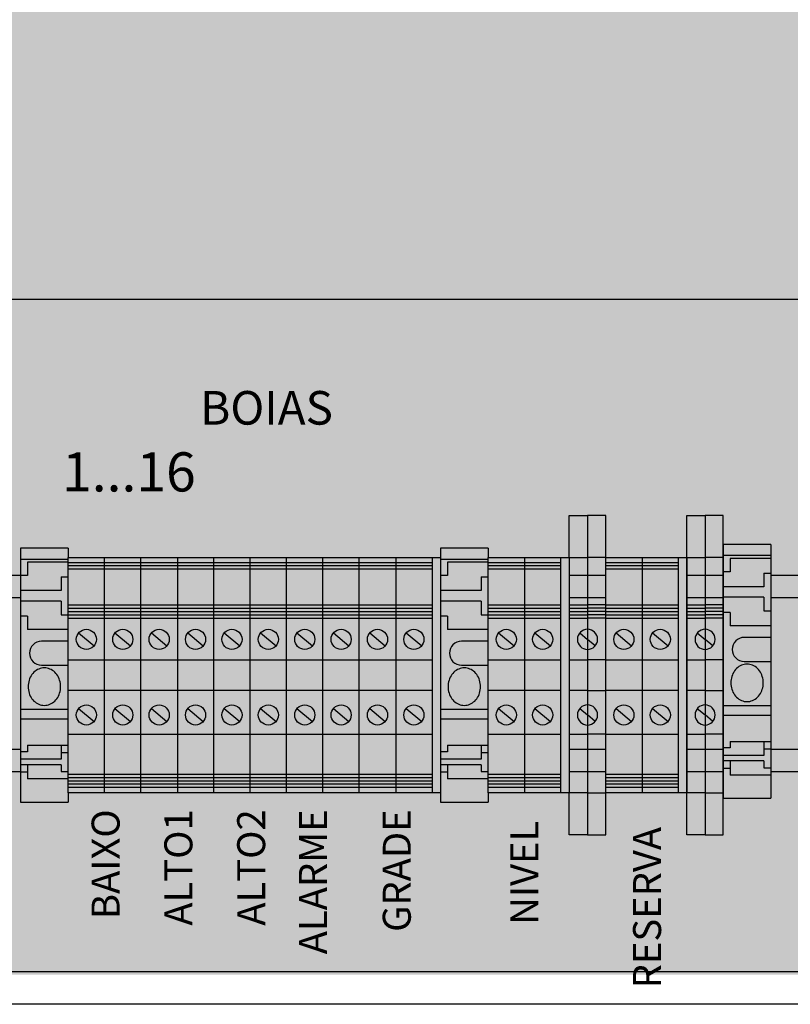
# Model space of a CAD drawing. Units: millimetres. Extents: x 0 to 115, y 0 to 58.
# Drawn here: x 24 to 25, y 21 to 22 of the extents above; entities that cross this region are included whole.
import ezdxf
from ezdxf.enums import TextEntityAlignment as Align

# ---------------------------------------------------------------- set-up
doc = ezdxf.new("R2010")
doc.units = ezdxf.units.MM
doc.set_wipeout_variables(frame=1)
doc.styles.get("Standard").update_dxf_attribs({"font": 'arial.ttf'})

msp = doc.modelspace()

# ---------------------------------------------------------------- hatches: boundary and pattern name
at = {"transparency": 33554687}
h = msp.add_hatch(color=30, dxfattribs=at)
h.dxf.hatch_style = 1
edge = h.paths.add_edge_path(flags=16)
edge.add_arc((25.56327, 27.47716), 0.00884, 0, 360)
edge = h.paths.add_edge_path(flags=16)
edge.add_arc((25.56327, 21.33141), 0.00884, 0, 360)
edge = h.paths.add_edge_path(flags=16)
edge.add_arc((22.19694, 21.33141), 0.00884, 0, 360)
edge = h.paths.add_edge_path(flags=16)
edge.add_arc((22.19694, 27.47716), 0.00884, 0, 360)
edge = h.paths.add_edge_path(flags=16)
edge.add_line((25.63402, 24.38693), (25.66434, 24.38693))
edge.add_arc((25.66434, 24.40714), 0.02021, 270, 450)
edge.add_line((25.66434, 24.42735), (25.63402, 24.42735))
edge.add_arc((25.63402, 24.40714), 0.02021, 90, 270)
edge = h.paths.add_edge_path()
edge.add_spline(control_points=[(25.73929, 27.46237), (25.74068, 27.46147), (25.74346, 27.45969), (25.74697, 27.45701), (25.74942, 27.45433), (25.74974, 27.45254), (25.7499, 27.45165)], knot_values=[0, 0, 0, 0, 0.25, 0.5, 0.75, 1, 1, 1, 1], degree=3, periodic=0)
edge.add_line((25.7499, 27.45165), (25.7499, 21.35691))
edge.add_spline(control_points=[(25.7499, 21.35691), (25.74974, 21.35602), (25.74942, 21.35424), (25.74697, 21.35156), (25.74346, 21.34888), (25.74068, 21.34709), (25.73929, 21.3462)], knot_values=[0, 0, 0, 0, 0.25, 0.5, 0.75, 1, 1, 1, 1], degree=3, periodic=0)
edge.add_line((25.73929, 21.3462), (25.67481, 21.28172))
edge.add_spline(control_points=[(25.67481, 21.28172), (25.67392, 21.28033), (25.67214, 21.27755), (25.66946, 21.27404), (25.66678, 21.27159), (25.66499, 21.27127), (25.6641, 21.27111)], knot_values=[0, 0, 0, 0, 0.25, 0.5, 0.75, 1, 1, 1, 1], degree=3, periodic=0)
edge.add_line((25.6641, 21.27111), (22.09611, 21.27111))
edge.add_spline(control_points=[(22.09611, 21.27111), (22.09522, 21.27127), (22.09343, 21.27159), (22.09076, 21.27404), (22.08808, 21.27755), (22.08629, 21.28033), (22.0854, 21.28172)], knot_values=[0, 0, 0, 0, 0.25, 0.5, 0.75, 1, 1, 1, 1], degree=3, periodic=0)
edge.add_line((22.0854, 21.28172), (22.02092, 21.3462))
edge.add_spline(control_points=[(22.02092, 21.3462), (22.01953, 21.34709), (22.01675, 21.34888), (22.01324, 21.35156), (22.01079, 21.35424), (22.01047, 21.35602), (22.01031, 21.35691)], knot_values=[0, 0, 0, 0, 0.25, 0.5, 0.75, 1, 1, 1, 1], degree=3, periodic=0)
edge.add_line((22.01031, 21.35691), (22.01031, 27.45165))
edge.add_spline(control_points=[(22.01031, 27.45165), (22.01047, 27.45254), (22.01079, 27.45433), (22.01324, 27.45701), (22.01675, 27.45969), (22.01953, 27.46147), (22.02092, 27.46237)], knot_values=[0, 0, 0, 0, 0.25, 0.5, 0.75, 1, 1, 1, 1], degree=3, periodic=0)
edge.add_line((22.02092, 27.46237), (22.0854, 27.52684))
edge.add_spline(control_points=[(22.0854, 27.52684), (22.08629, 27.52824), (22.08808, 27.53102), (22.09076, 27.53452), (22.09343, 27.53698), (22.09522, 27.5373), (22.09611, 27.53746)], knot_values=[0, 0, 0, 0, 0.25, 0.5, 0.75, 1, 1, 1, 1], degree=3, periodic=0)
edge.add_line((22.09611, 27.53746), (25.6641, 27.53746))
edge.add_spline(control_points=[(25.6641, 27.53746), (25.66499, 27.5373), (25.66678, 27.53698), (25.66946, 27.53452), (25.67214, 27.53102), (25.67392, 27.52824), (25.67481, 27.52684)], knot_values=[0, 0, 0, 0, 0.25, 0.5, 0.75, 1, 1, 1, 1], degree=3, periodic=0)
edge.add_line((25.67481, 27.52684), (25.73929, 27.46237))
edge = h.paths.add_edge_path(flags=16)
edge.add_line((25.66434, 27.41652), (25.63402, 27.41652))
edge.add_arc((25.63402, 27.43673), 0.02021, 90, 270, ccw=False)
edge.add_line((25.63402, 27.45694), (25.66434, 27.45694))
edge.add_arc((25.66434, 27.43673), 0.02021, -90, 90, ccw=False)
edge = h.paths.add_edge_path(flags=16)
edge.add_line((25.63402, 21.39205), (25.66434, 21.39205))
edge.add_arc((25.66434, 21.37184), 0.02021, -90, 90, ccw=False)
edge.add_line((25.66434, 21.35162), (25.63402, 21.35162))
edge.add_arc((25.63402, 21.37184), 0.02021, 90, 270, ccw=False)
edge = h.paths.add_edge_path(flags=16)
edge.add_line((22.09587, 21.39205), (22.1262, 21.39205))
edge.add_arc((22.1262, 21.37184), 0.02021, -90, 90, ccw=False)
edge.add_line((22.1262, 21.35162), (22.09587, 21.35162))
edge.add_arc((22.09587, 21.37184), 0.02021, 90, 270, ccw=False)
edge = h.paths.add_edge_path(flags=16)
edge.add_line((22.09587, 27.45694), (22.1262, 27.45694))
edge.add_arc((22.1262, 27.43673), 0.02021, -90, 90, ccw=False)
edge.add_line((22.1262, 27.41652), (22.09587, 27.41652))
edge.add_arc((22.09587, 27.43673), 0.02021, 90, 270, ccw=False)
at = {"transparency": 33554636}
h = msp.add_hatch(color=254, dxfattribs=at)
h.dxf.hatch_style = 1
h.paths.add_polyline_path([(25.75389, 22.13316), (25.75389, 21.88048), (22.02, 21.88048), (22.02, 22.13316)])
h = msp.add_hatch(color=82)
h.dxf.hatch_style = 1
h.paths.add_polyline_path([(24.31983, 21.68556), (24.33625, 21.68556), (24.33625, 21.39751), (24.31983, 21.39751)])
h = msp.add_hatch(color=254)
h.dxf.hatch_style = 1
h.paths.add_polyline_path([(22.30841, 21.45458), (24.63794, 21.45458), (24.63794, 21.63146), (22.30841, 21.63146)])

# ---------------------------------------------------------------- linework, layer by layer
for p, q in [((25.75389, 21.88048), (22.02, 21.88048)), ((24.33625, 21.68556), (24.33625, 21.58289)), ((24.33625, 21.68556), (24.33625, 21.58289)), ((24.44238, 21.68556), (24.44238, 21.58289)), ((24.44238, 21.68556), (24.44238, 21.58289)), ((24.31983, 21.60499), (24.33625, 21.60499)), ((24.31983, 21.602), (24.33625, 21.602)), ((24.31983, 21.59901), (24.33625, 21.59901)), ((24.31983, 21.59602), (24.33625, 21.59602)), ((24.31983, 21.59303), (24.33625, 21.59303)), ((24.32924, 21.57957), (24.33625, 21.57381)), ((24.43536, 21.57957), (24.44238, 21.57381)), ((24.34327, 21.56805), (24.33625, 21.57381)), ((24.44939, 21.56805), (24.44238, 21.57381)), ((24.33625, 21.56473), (24.33625, 21.51464)), ((24.33625, 21.56473), (24.33625, 21.51464)), ((24.44238, 21.56473), (24.44238, 21.51464)), ((24.44238, 21.56473), (24.44238, 21.51464)), ((24.32924, 21.51133), (24.33625, 21.50556)), ((24.43536, 21.51133), (24.44238, 21.50556)), ((24.34327, 21.4998), (24.33625, 21.50556)), ((24.44939, 21.4998), (24.44238, 21.50556)), ((24.33625, 21.49648), (24.33625, 21.39751)), ((24.33625, 21.49648), (24.33625, 21.39751)), ((24.44238, 21.49648), (24.44238, 21.39751)), ((24.44238, 21.49648), (24.44238, 21.39751)), ((24.31983, 21.48828), (24.33625, 21.48828))]:
    msp.add_line(p, q)
at = {"linetype": 'Continuous', "lineweight": 25}
msp.add_line((22.10581, 21.27406), (25.67379, 21.27406), dxfattribs=at)
for points in [[(24.33625, 21.39751), (24.31983, 21.39751), (24.31983, 21.68556), (24.33625, 21.68556)], [(24.33625, 21.43541), (24.31983, 21.43541), (24.31983, 21.64765), (24.33625, 21.64765)], [(24.33625, 21.52769), (24.31983, 21.52769), (24.31983, 21.55537), (24.33625, 21.55537)]]:
    msp.add_lwpolyline(points)
for points in [[(24.31983, 21.68556), (24.33625, 21.68556), (24.33625, 21.39751), (24.31983, 21.39751)], [(22.30841, 21.45458), (24.63794, 21.45458), (24.63794, 21.63146), (22.30841, 21.63146)], [(22.30841, 21.4748), (24.63794, 21.4748), (24.63794, 21.61124), (22.30841, 21.61124)]]:
    msp.add_lwpolyline(points, close=True)
for centre, start, end in [((24.33625, 21.57381), 90, 270), ((24.33625, 21.57381), 270, 90), ((24.44238, 21.57381), 90, 270), ((24.44238, 21.57381), 270, 90), ((24.33625, 21.50556), 90, 270), ((24.33625, 21.50556), 270, 90), ((24.44238, 21.50556), 90, 270), ((24.44238, 21.50556), 270, 90)]:
    msp.add_arc(centre, 0.00908, start, end)

# ---------------------------------------------------------------- texts
msp.add_text('BOIAS', height=0.030321).set_placement((24.0466, 21.77887), align=Align.MIDDLE)
msp.add_text('1...16', height=0.035375).set_placement((23.92236, 21.72496), align=Align.MIDDLE_CENTER)
for s, p in [('ALTO2', (24.04535, 21.42039)), ('BAIXO', (23.91396, 21.42039)), ('ALTO1', (23.97965, 21.42039)), ('ALARME', (24.10106, 21.42039)), ('GRADE', (24.17674, 21.42039))]:
    msp.add_text(s, height=0.025268, rotation=90).set_placement(p, align=Align.RIGHT)
for s, p in [('NIVEL', (24.2794, 21.31623)), ('RESERVA', (24.39002, 21.2588))]:
    msp.add_text(s, height=0.025268, rotation=90).set_placement(p, align=Align.MIDDLE_LEFT)

# ---------------------------------------------------------------- next in the draw order: wipeouts: each hides what was drawn before it
for points in [[(24.4588, 21.65947), (24.50175, 21.65947), (24.50175, 21.43039), (24.4588, 21.43039)], [(23.82458, 21.65607), (23.86754, 21.65607), (23.86754, 21.42699), (23.82458, 21.42699)], [(24.2036, 21.65607), (24.24655, 21.65607), (24.24655, 21.42699), (24.2036, 21.42699)], [(23.96608, 21.64765), (23.99893, 21.64765), (23.99893, 21.43541), (23.96608, 21.43541)], [(24.2794, 21.64765), (24.31225, 21.64765), (24.31225, 21.43541), (24.2794, 21.43541)], [(24.38552, 21.64765), (24.41837, 21.64765), (24.41837, 21.43541), (24.38552, 21.43541)]]:
    msp.add_wipeout(points)

# ---------------------------------------------------------------- next in the draw order: hatches: boundary and pattern name
h = msp.add_hatch(color=2)
h.dxf.hatch_style = 1
h.paths.add_polyline_path([(24.44238, 21.39751), (24.4588, 21.39751), (24.4588, 21.68556), (24.44238, 21.68556)])
h = msp.add_hatch(color=31)
h.dxf.hatch_style = 1
h.paths.add_polyline_path([(24.50175, 21.65947), (24.4588, 21.65947), (24.4588, 21.43039), (24.50175, 21.43039)])
h = msp.add_hatch(color=31)
h.dxf.hatch_style = 1
h.paths.add_polyline_path([(23.86754, 21.65607), (23.82458, 21.65607), (23.82458, 21.42699), (23.86754, 21.42699)])
h = msp.add_hatch(color=31)
h.dxf.hatch_style = 1
h.paths.add_polyline_path([(24.24655, 21.65607), (24.2036, 21.65607), (24.2036, 21.42699), (24.24655, 21.42699)])
h = msp.add_hatch(color=31)
h.dxf.hatch_style = 1
h.paths.add_polyline_path([(23.96608, 21.43541), (23.96608, 21.64765), (23.99893, 21.64765), (23.99893, 21.43541)])
h = msp.add_hatch(color=31)
h.dxf.hatch_style = 1
h.paths.add_polyline_path([(24.2794, 21.43541), (24.2794, 21.64765), (24.31225, 21.64765), (24.31225, 21.43541)])
h = msp.add_hatch(color=31)
h.dxf.hatch_style = 1
h.paths.add_polyline_path([(24.38552, 21.43541), (24.38552, 21.64765), (24.41837, 21.64765), (24.41837, 21.43541)])

# ---------------------------------------------------------------- next in the draw order: linework, layer by layer
for p, q in [((24.4588, 21.65947), (24.4588, 21.43039)), ((24.50175, 21.65947), (24.4588, 21.65947)), ((24.50175, 21.65947), (24.50175, 21.43039)), ((23.82458, 21.65607), (23.82458, 21.42699)), ((23.86754, 21.65607), (23.82458, 21.65607)), ((23.86754, 21.65607), (23.86754, 21.42699)), ((24.2036, 21.65607), (24.2036, 21.42699)), ((24.24655, 21.65607), (24.2036, 21.65607)), ((24.24655, 21.65607), (24.24655, 21.42699)), ((23.86754, 21.64596), (23.82458, 21.64596)), ((23.8309, 21.64348), (23.8309, 21.63146)), ((23.86754, 21.64348), (23.8309, 21.64348)), ((23.96608, 21.64332), (23.99893, 21.64332)), ((24.24655, 21.64596), (24.2036, 21.64596)), ((24.20991, 21.64348), (24.20991, 21.63146)), ((24.24655, 21.64348), (24.20991, 21.64348)), ((24.2794, 21.64332), (24.31225, 21.64332)), ((24.38552, 21.64332), (24.41837, 21.64332)), ((24.50175, 21.64936), (24.4588, 21.64936)), ((24.46512, 21.64687), (24.46512, 21.63486)), ((24.50175, 21.64687), (24.46512, 21.64687)), ((23.96608, 21.64033), (23.99893, 21.64033)), ((23.96608, 21.63734), (23.99893, 21.63734)), ((24.2794, 21.64033), (24.31225, 21.64033)), ((24.2794, 21.63734), (24.31225, 21.63734)), ((24.38552, 21.64033), (24.41837, 21.64033)), ((24.38552, 21.63734), (24.41837, 21.63734)), ((24.46512, 21.63486), (24.4588, 21.63486)), ((24.49544, 21.63354), (24.50175, 21.63354)), ((24.49544, 21.63354), (24.49544, 21.62123)), ((23.8309, 21.63146), (23.82458, 21.63146)), ((23.86122, 21.63014), (23.86754, 21.63014)), ((23.86122, 21.63014), (23.86122, 21.61783)), ((24.20991, 21.63146), (24.2036, 21.63146)), ((24.24023, 21.63014), (24.24655, 21.63014)), ((24.24023, 21.63014), (24.24023, 21.61783)), ((23.86122, 21.61783), (23.82458, 21.61783)), ((24.24023, 21.61783), (24.2036, 21.61783)), ((24.49544, 21.62123), (24.4588, 21.62123)), ((23.86122, 21.6084), (23.82458, 21.6084)), ((23.86122, 21.6084), (23.86122, 21.59608)), ((24.24023, 21.6084), (24.2036, 21.6084)), ((24.24023, 21.6084), (24.24023, 21.59608)), ((24.49544, 21.6118), (24.4588, 21.6118)), ((24.49544, 21.6118), (24.49544, 21.59948)), ((23.96608, 21.60499), (23.99893, 21.60499)), ((23.96608, 21.602), (23.99893, 21.602)), ((23.96608, 21.59901), (23.99893, 21.59901)), ((24.2794, 21.60499), (24.31225, 21.60499)), ((24.2794, 21.602), (24.31225, 21.602)), ((24.2794, 21.59901), (24.31225, 21.59901)), ((24.38552, 21.60499), (24.41837, 21.60499)), ((24.38552, 21.602), (24.41837, 21.602)), ((24.38552, 21.59901), (24.41837, 21.59901)), ((24.4588, 21.60499), (24.44238, 21.60499)), ((24.4588, 21.602), (24.44238, 21.602)), ((24.4588, 21.59901), (24.44238, 21.59901)), ((24.46512, 21.59817), (24.4588, 21.59817)), ((24.46512, 21.59817), (24.46512, 21.58615)), ((24.49544, 21.59948), (24.50175, 21.59948)), ((23.8309, 21.59477), (23.82458, 21.59477)), ((23.8309, 21.59477), (23.8309, 21.58276)), ((23.86122, 21.59608), (23.86754, 21.59608)), ((23.96608, 21.59602), (23.99893, 21.59602)), ((23.96608, 21.59303), (23.99893, 21.59303)), ((24.20991, 21.59477), (24.2036, 21.59477)), ((24.20991, 21.59477), (24.20991, 21.58276)), ((24.24023, 21.59608), (24.24655, 21.59608)), ((24.2794, 21.59602), (24.31225, 21.59602)), ((24.2794, 21.59303), (24.31225, 21.59303)), ((24.38552, 21.59602), (24.41837, 21.59602)), ((24.38552, 21.59303), (24.41837, 21.59303)), ((24.4588, 21.59602), (24.44238, 21.59602)), ((24.4588, 21.59303), (24.44238, 21.59303)), ((23.86754, 21.58276), (23.8309, 21.58276)), ((23.97549, 21.57957), (23.98952, 21.56805)), ((24.24655, 21.58276), (24.20991, 21.58276)), ((24.28881, 21.57957), (24.30284, 21.56805)), ((24.39493, 21.57957), (24.40896, 21.56805)), ((24.50175, 21.58615), (24.46512, 21.58615)), ((23.86754, 21.57218), (23.84353, 21.57218)), ((24.24655, 21.57218), (24.22255, 21.57218)), ((24.50175, 21.57558), (24.47775, 21.57558)), ((24.47775, 21.55385), (24.50175, 21.55385)), ((23.84353, 21.55045), (23.86754, 21.55045)), ((24.22255, 21.55045), (24.24655, 21.55045)), ((23.86754, 21.51039), (23.82458, 21.51039)), ((23.97549, 21.51133), (23.98952, 21.4998)), ((24.24655, 21.51039), (24.2036, 21.51039)), ((24.28881, 21.51133), (24.30284, 21.4998)), ((24.39493, 21.51133), (24.40896, 21.4998)), ((24.50175, 21.51378), (24.4588, 21.51378)), ((23.86754, 21.50163), (23.82458, 21.50163)), ((24.24655, 21.50163), (24.2036, 21.50163)), ((24.50175, 21.50503), (24.4588, 21.50503)), ((23.96608, 21.48828), (23.99893, 21.48828)), ((24.2794, 21.48828), (24.31225, 21.48828)), ((24.38552, 21.48828), (24.41837, 21.48828)), ((24.4588, 21.48828), (24.44238, 21.48828)), ((24.46512, 21.48171), (24.46512, 21.47579)), ((24.46512, 21.48164), (24.50175, 21.48164)), ((24.49544, 21.48164), (24.49544, 21.46904)), ((23.8309, 21.47239), (23.82458, 21.47239)), ((23.8309, 21.47831), (23.8309, 21.47239)), ((23.8309, 21.47824), (23.86754, 21.47824)), ((23.86122, 21.47824), (23.86122, 21.46564)), ((24.20991, 21.47239), (24.2036, 21.47239)), ((24.20991, 21.47831), (24.20991, 21.47239)), ((24.20991, 21.47824), (24.24655, 21.47824)), ((24.24023, 21.47824), (24.24023, 21.46564)), ((24.46512, 21.47579), (24.4588, 21.47579)), ((24.49544, 21.47513), (24.50175, 21.47513)), ((23.86122, 21.46564), (23.82458, 21.46564)), ((23.86122, 21.47173), (23.86754, 21.47173)), ((24.24023, 21.46564), (24.2036, 21.46564)), ((24.24023, 21.47173), (24.24655, 21.47173)), ((24.49544, 21.46904), (24.4588, 21.46904)), ((24.49544, 21.46402), (24.4588, 21.46402)), ((24.46512, 21.46395), (24.46512, 21.45135)), ((24.49544, 21.46402), (24.49544, 21.45792)), ((23.86122, 21.46062), (23.82458, 21.46062)), ((23.8309, 21.46055), (23.8309, 21.44795)), ((23.86122, 21.46062), (23.86122, 21.45453)), ((23.86122, 21.45453), (23.86754, 21.45453)), ((24.24023, 21.46062), (24.2036, 21.46062)), ((24.20991, 21.46055), (24.20991, 21.44795)), ((24.24023, 21.46062), (24.24023, 21.45453)), ((24.24023, 21.45453), (24.24655, 21.45453)), ((24.46512, 21.45727), (24.4588, 21.45727)), ((24.49544, 21.45792), (24.50175, 21.45792)), ((23.8309, 21.45387), (23.82458, 21.45387)), ((23.86754, 21.44795), (23.8309, 21.44795)), ((23.96608, 21.45223), (23.99893, 21.45223)), ((23.96608, 21.44924), (23.99893, 21.44924)), ((23.96608, 21.44625), (23.99893, 21.44625)), ((24.20991, 21.45387), (24.2036, 21.45387)), ((24.24655, 21.44795), (24.20991, 21.44795)), ((24.2794, 21.45223), (24.31225, 21.45223)), ((24.2794, 21.44924), (24.31225, 21.44924)), ((24.2794, 21.44625), (24.31225, 21.44625)), ((24.38552, 21.45223), (24.41837, 21.45223)), ((24.38552, 21.44924), (24.41837, 21.44924)), ((24.38552, 21.44625), (24.41837, 21.44625)), ((24.50175, 21.45135), (24.46512, 21.45135)), ((23.96608, 21.44326), (23.99893, 21.44326)), ((23.96608, 21.44027), (23.99893, 21.44027)), ((24.2794, 21.44326), (24.31225, 21.44326)), ((24.2794, 21.44027), (24.31225, 21.44027)), ((24.38552, 21.44326), (24.41837, 21.44326)), ((24.38552, 21.44027), (24.41837, 21.44027)), ((24.4588, 21.43039), (24.50175, 21.43039)), ((23.82458, 21.42699), (23.86754, 21.42699)), ((24.2036, 21.42699), (24.24655, 21.42699))]:
    msp.add_line(p, q)
for points in [[(24.44238, 21.39751), (24.4588, 21.39751), (24.4588, 21.68556), (24.44238, 21.68556)], [(24.44238, 21.43541), (24.4588, 21.43541), (24.4588, 21.64765), (24.44238, 21.64765)], [(24.44238, 21.52769), (24.4588, 21.52769), (24.4588, 21.55537), (24.44238, 21.55537)], [(23.84606, 21.54805), (23.84478, 21.54799), (23.84352, 21.54779), (23.84227, 21.54747), (23.84105, 21.54703), (23.83987, 21.54646), (23.83873, 21.54578), (23.83766, 21.54499), (23.83664, 21.54409), (23.8357, 21.54309), (23.83483, 21.54201), (23.83406, 21.54083), (23.83337, 21.53959), (23.83278, 21.53828), (23.83229, 21.53692), (23.83191, 21.53551), (23.83163, 21.53407), (23.83146, 21.5326), (23.83141, 21.53113)], [(23.86072, 21.53113), (23.86066, 21.5326), (23.86049, 21.53407), (23.86022, 21.53551), (23.85983, 21.53692), (23.85934, 21.53828), (23.85875, 21.53959), (23.85807, 21.54083), (23.85729, 21.54201), (23.85642, 21.54309), (23.85548, 21.54409), (23.85447, 21.54499), (23.85339, 21.54578), (23.85225, 21.54646), (23.85107, 21.54703), (23.84985, 21.54747), (23.84861, 21.54779), (23.84734, 21.54799), (23.84606, 21.54805)], [(24.22507, 21.54805), (24.2238, 21.54799), (24.22253, 21.54779), (24.22128, 21.54747), (24.22006, 21.54703), (24.21888, 21.54646), (24.21775, 21.54578), (24.21667, 21.54499), (24.21565, 21.54409), (24.21471, 21.54309), (24.21385, 21.54201), (24.21307, 21.54083), (24.21238, 21.53959), (24.21179, 21.53828), (24.2113, 21.53692), (24.21092, 21.53551), (24.21064, 21.53407), (24.21047, 21.5326), (24.21042, 21.53113)], [(24.23973, 21.53113), (24.23967, 21.5326), (24.23951, 21.53407), (24.23923, 21.53551), (24.23885, 21.53692), (24.23836, 21.53828), (24.23777, 21.53959), (24.23708, 21.54083), (24.2363, 21.54201), (24.23544, 21.54309), (24.23449, 21.54409), (24.23348, 21.54499), (24.2324, 21.54578), (24.23127, 21.54646), (24.23009, 21.54703), (24.22887, 21.54747), (24.22762, 21.54779), (24.22635, 21.54799), (24.22507, 21.54805)], [(24.48028, 21.55145), (24.479, 21.55138), (24.47773, 21.55119), (24.47648, 21.55087), (24.47526, 21.55043), (24.47408, 21.54986), (24.47295, 21.54918), (24.47187, 21.54839), (24.47086, 21.54749), (24.46991, 21.54649), (24.46905, 21.5454), (24.46827, 21.54423), (24.46758, 21.54299), (24.46699, 21.54168), (24.46651, 21.54031), (24.46612, 21.53891), (24.46584, 21.53746), (24.46568, 21.536), (24.46562, 21.53453)], [(24.49493, 21.53453), (24.49488, 21.536), (24.49471, 21.53746), (24.49443, 21.53891), (24.49405, 21.54031), (24.49356, 21.54168), (24.49297, 21.54299), (24.49228, 21.54423), (24.4915, 21.5454), (24.49064, 21.54649), (24.4897, 21.54749), (24.48868, 21.54839), (24.4876, 21.54918), (24.48647, 21.54986), (24.48529, 21.55043), (24.48407, 21.55087), (24.48282, 21.55119), (24.48155, 21.55138), (24.48028, 21.55145)], [(24.46562, 21.53453), (24.46568, 21.53305), (24.46584, 21.53159), (24.46612, 21.53015), (24.46651, 21.52874), (24.46699, 21.52737), (24.46758, 21.52607), (24.46827, 21.52482), (24.46905, 21.52365), (24.46991, 21.52256), (24.47086, 21.52156), (24.47187, 21.52066), (24.47295, 21.51987), (24.47408, 21.51919), (24.47526, 21.51862), (24.47648, 21.51818), (24.47773, 21.51786), (24.479, 21.51767), (24.48028, 21.5176), (24.48155, 21.51767), (24.48282, 21.51786), (24.48407, 21.51818), (24.48529, 21.51862), (24.48647, 21.51919), (24.4876, 21.51987), (24.48868, 21.52066), (24.4897, 21.52156), (24.49064, 21.52256), (24.4915, 21.52365), (24.49228, 21.52482), (24.49297, 21.52607), (24.49356, 21.52737), (24.49405, 21.52874), (24.49443, 21.53015), (24.49471, 21.53159), (24.49488, 21.53305), (24.49493, 21.53453)], [(23.83141, 21.53113), (23.83146, 21.52965), (23.83163, 21.52819), (23.83191, 21.52675), (23.83229, 21.52534), (23.83278, 21.52398), (23.83337, 21.52267), (23.83406, 21.52142), (23.83483, 21.52025), (23.8357, 21.51916), (23.83664, 21.51816), (23.83766, 21.51727), (23.83873, 21.51647), (23.83987, 21.51579), (23.84105, 21.51523), (23.84227, 21.51478), (23.84352, 21.51446), (23.84478, 21.51427), (23.84606, 21.51421), (23.84734, 21.51427), (23.84861, 21.51446), (23.84985, 21.51478), (23.85107, 21.51523), (23.85225, 21.51579), (23.85339, 21.51647), (23.85447, 21.51727), (23.85548, 21.51816), (23.85642, 21.51916), (23.85729, 21.52025), (23.85807, 21.52142), (23.85875, 21.52267), (23.85934, 21.52398), (23.85983, 21.52534), (23.86022, 21.52675), (23.86049, 21.52819), (23.86066, 21.52965), (23.86072, 21.53113)], [(24.21042, 21.53113), (24.21047, 21.52965), (24.21064, 21.52819), (24.21092, 21.52675), (24.2113, 21.52534), (24.21179, 21.52398), (24.21238, 21.52267), (24.21307, 21.52142), (24.21385, 21.52025), (24.21471, 21.51916), (24.21565, 21.51816), (24.21667, 21.51727), (24.21775, 21.51647), (24.21888, 21.51579), (24.22006, 21.51523), (24.22128, 21.51478), (24.22253, 21.51446), (24.2238, 21.51427), (24.22507, 21.51421), (24.22635, 21.51427), (24.22762, 21.51446), (24.22887, 21.51478), (24.23009, 21.51523), (24.23127, 21.51579), (24.2324, 21.51647), (24.23348, 21.51727), (24.23449, 21.51816), (24.23544, 21.51916), (24.2363, 21.52025), (24.23708, 21.52142), (24.23777, 21.52267), (24.23836, 21.52398), (24.23885, 21.52534), (24.23923, 21.52675), (24.23951, 21.52819), (24.23967, 21.52965), (24.23973, 21.53113)]]:
    msp.add_lwpolyline(points)
for points in [[(24.44238, 21.39751), (24.4588, 21.39751), (24.4588, 21.68556), (24.44238, 21.68556)], [(23.96608, 21.43541), (23.96608, 21.64765), (23.99893, 21.64765), (23.99893, 21.43541)], [(24.2794, 21.43541), (24.2794, 21.64765), (24.31225, 21.64765), (24.31225, 21.43541)], [(24.38552, 21.43541), (24.38552, 21.64765), (24.41837, 21.64765), (24.41837, 21.43541)], [(23.96608, 21.55537), (23.99893, 21.55537), (23.99893, 21.52769), (23.96608, 21.52769)], [(24.2794, 21.55537), (24.31225, 21.55537), (24.31225, 21.52769), (24.2794, 21.52769)], [(24.38552, 21.55537), (24.41837, 21.55537), (24.41837, 21.52769), (24.38552, 21.52769)]]:
    msp.add_lwpolyline(points, close=True)
for centre in [(23.98251, 21.57381), (24.29582, 21.57381), (24.40195, 21.57381), (23.98251, 21.50556), (24.29582, 21.50556), (24.40195, 21.50556)]:
    msp.add_circle(centre, 0.00908)
for centre in [(23.84353, 21.56132), (24.22255, 21.56132), (24.47775, 21.56471)]:
    msp.add_arc(centre, 0.01087, 90, 270)

# ---------------------------------------------------------------- next in the draw order: wipeouts: each hides what was drawn before it
for points in [[(23.86754, 21.64765), (23.90039, 21.64765), (23.90039, 21.43541), (23.86754, 21.43541)], [(23.99893, 21.64765), (24.03178, 21.64765), (24.03178, 21.43541), (23.99893, 21.43541)], [(24.19602, 21.64765), (24.2036, 21.64765), (24.2036, 21.43541), (24.19602, 21.43541)], [(24.24655, 21.64765), (24.2794, 21.64765), (24.2794, 21.43541), (24.24655, 21.43541)], [(24.31225, 21.64765), (24.31983, 21.64765), (24.31983, 21.43541), (24.31225, 21.43541)], [(24.35268, 21.64765), (24.38552, 21.64765), (24.38552, 21.43541), (24.35268, 21.43541)], [(24.41837, 21.64765), (24.42595, 21.64765), (24.42595, 21.43541), (24.41837, 21.43541)]]:
    msp.add_wipeout(points)

# ---------------------------------------------------------------- next in the draw order: hatches: boundary and pattern name
h = msp.add_hatch(color=2)
h.dxf.hatch_style = 1
h.paths.add_polyline_path([(24.33625, 21.39751), (24.35268, 21.39751), (24.35268, 21.68556), (24.33625, 21.68556)])
h = msp.add_hatch(color=82)
h.dxf.hatch_style = 1
h.paths.add_polyline_path([(24.42595, 21.68556), (24.44238, 21.68556), (24.44238, 21.39751), (24.42595, 21.39751)])
h = msp.add_hatch(color=31)
h.dxf.hatch_style = 1
h.paths.add_polyline_path([(23.86754, 21.43541), (23.86754, 21.64765), (23.90039, 21.64765), (23.90039, 21.43541)])
h = msp.add_hatch(color=31)
h.dxf.hatch_style = 1
h.paths.add_polyline_path([(23.99893, 21.43541), (23.99893, 21.64765), (24.03178, 21.64765), (24.03178, 21.43541)])
h = msp.add_hatch(color=31)
h.dxf.hatch_style = 1
h.paths.add_polyline_path([(24.19602, 21.43541), (24.19602, 21.64765), (24.2036, 21.64765), (24.2036, 21.43541)])
h = msp.add_hatch(color=31)
h.dxf.hatch_style = 1
h.paths.add_polyline_path([(24.24655, 21.43541), (24.24655, 21.64765), (24.2794, 21.64765), (24.2794, 21.43541)])
h = msp.add_hatch(color=31)
h.dxf.hatch_style = 1
h.paths.add_polyline_path([(24.31225, 21.43541), (24.31225, 21.64765), (24.31983, 21.64765), (24.31983, 21.43541)])
h = msp.add_hatch(color=31)
h.dxf.hatch_style = 1
h.paths.add_polyline_path([(24.35268, 21.43541), (24.35268, 21.64765), (24.38552, 21.64765), (24.38552, 21.43541)])
h = msp.add_hatch(color=31)
h.dxf.hatch_style = 1
h.paths.add_polyline_path([(24.41837, 21.43541), (24.41837, 21.64765), (24.42595, 21.64765), (24.42595, 21.43541)])

# ---------------------------------------------------------------- next in the draw order: linework, layer by layer
for p, q in [((23.86754, 21.64332), (23.90039, 21.64332)), ((23.99893, 21.64332), (24.03178, 21.64332)), ((24.24655, 21.64332), (24.2794, 21.64332)), ((24.35268, 21.64332), (24.38552, 21.64332)), ((23.86754, 21.64033), (23.90039, 21.64033)), ((23.86754, 21.63734), (23.90039, 21.63734)), ((23.99893, 21.64033), (24.03178, 21.64033)), ((23.99893, 21.63734), (24.03178, 21.63734)), ((24.24655, 21.64033), (24.2794, 21.64033)), ((24.24655, 21.63734), (24.2794, 21.63734)), ((24.35268, 21.64033), (24.38552, 21.64033)), ((24.35268, 21.63734), (24.38552, 21.63734)), ((23.86754, 21.60499), (23.90039, 21.60499)), ((23.86754, 21.602), (23.90039, 21.602)), ((23.86754, 21.59901), (23.90039, 21.59901)), ((23.99893, 21.60499), (24.03178, 21.60499)), ((23.99893, 21.602), (24.03178, 21.602)), ((23.99893, 21.59901), (24.03178, 21.59901)), ((24.24655, 21.60499), (24.2794, 21.60499)), ((24.24655, 21.602), (24.2794, 21.602)), ((24.24655, 21.59901), (24.2794, 21.59901)), ((24.35268, 21.60499), (24.33625, 21.60499)), ((24.35268, 21.602), (24.33625, 21.602)), ((24.35268, 21.59901), (24.33625, 21.59901)), ((24.35268, 21.60499), (24.38552, 21.60499)), ((24.35268, 21.602), (24.38552, 21.602)), ((24.35268, 21.59901), (24.38552, 21.59901)), ((24.42595, 21.60499), (24.44238, 21.60499)), ((24.42595, 21.602), (24.44238, 21.602)), ((24.42595, 21.59901), (24.44238, 21.59901)), ((23.86754, 21.59602), (23.90039, 21.59602)), ((23.86754, 21.59303), (23.90039, 21.59303)), ((23.99893, 21.59602), (24.03178, 21.59602)), ((23.99893, 21.59303), (24.03178, 21.59303)), ((24.24655, 21.59602), (24.2794, 21.59602)), ((24.24655, 21.59303), (24.2794, 21.59303)), ((24.35268, 21.59602), (24.33625, 21.59602)), ((24.35268, 21.59303), (24.33625, 21.59303)), ((24.35268, 21.59602), (24.38552, 21.59602)), ((24.35268, 21.59303), (24.38552, 21.59303)), ((24.42595, 21.59602), (24.44238, 21.59602)), ((24.42595, 21.59303), (24.44238, 21.59303)), ((23.87695, 21.57957), (23.89098, 21.56805)), ((24.00834, 21.57957), (24.02237, 21.56805)), ((24.25596, 21.57957), (24.26999, 21.56805)), ((24.36208, 21.57957), (24.37611, 21.56805)), ((23.87695, 21.51133), (23.89098, 21.4998)), ((24.00834, 21.51133), (24.02237, 21.4998)), ((24.25596, 21.51133), (24.26999, 21.4998)), ((24.36208, 21.51133), (24.37611, 21.4998)), ((23.86754, 21.48828), (23.90039, 21.48828)), ((23.99893, 21.48828), (24.03178, 21.48828)), ((24.24655, 21.48828), (24.2794, 21.48828)), ((24.35268, 21.48828), (24.33625, 21.48828)), ((24.35268, 21.48828), (24.38552, 21.48828)), ((24.42595, 21.48828), (24.44238, 21.48828)), ((23.86754, 21.45223), (23.90039, 21.45223)), ((23.86754, 21.44924), (23.90039, 21.44924)), ((23.86754, 21.44625), (23.90039, 21.44625)), ((23.99893, 21.45223), (24.03178, 21.45223)), ((23.99893, 21.44924), (24.03178, 21.44924)), ((23.99893, 21.44625), (24.03178, 21.44625)), ((24.24655, 21.45223), (24.2794, 21.45223)), ((24.24655, 21.44924), (24.2794, 21.44924)), ((24.24655, 21.44625), (24.2794, 21.44625)), ((24.35268, 21.45223), (24.38552, 21.45223)), ((24.35268, 21.44924), (24.38552, 21.44924)), ((24.35268, 21.44625), (24.38552, 21.44625)), ((23.86754, 21.44326), (23.90039, 21.44326)), ((23.86754, 21.44027), (23.90039, 21.44027)), ((23.99893, 21.44326), (24.03178, 21.44326)), ((23.99893, 21.44027), (24.03178, 21.44027)), ((24.24655, 21.44326), (24.2794, 21.44326)), ((24.24655, 21.44027), (24.2794, 21.44027)), ((24.35268, 21.44326), (24.38552, 21.44326)), ((24.35268, 21.44027), (24.38552, 21.44027))]:
    msp.add_line(p, q)
for points in [[(24.33625, 21.39751), (24.35268, 21.39751), (24.35268, 21.68556), (24.33625, 21.68556)], [(24.44238, 21.39751), (24.42595, 21.39751), (24.42595, 21.68556), (24.44238, 21.68556)], [(24.33625, 21.43541), (24.35268, 21.43541), (24.35268, 21.64765), (24.33625, 21.64765)], [(24.44238, 21.43541), (24.42595, 21.43541), (24.42595, 21.64765), (24.44238, 21.64765)], [(24.33625, 21.52769), (24.35268, 21.52769), (24.35268, 21.55537), (24.33625, 21.55537)], [(24.44238, 21.52769), (24.42595, 21.52769), (24.42595, 21.55537), (24.44238, 21.55537)]]:
    msp.add_lwpolyline(points)
for points in [[(24.33625, 21.39751), (24.35268, 21.39751), (24.35268, 21.68556), (24.33625, 21.68556)], [(24.42595, 21.68556), (24.44238, 21.68556), (24.44238, 21.39751), (24.42595, 21.39751)], [(23.86754, 21.43541), (23.86754, 21.64765), (23.90039, 21.64765), (23.90039, 21.43541)], [(23.99893, 21.43541), (23.99893, 21.64765), (24.03178, 21.64765), (24.03178, 21.43541)], [(24.19602, 21.43541), (24.19602, 21.64765), (24.2036, 21.64765), (24.2036, 21.43541)], [(24.24655, 21.43541), (24.24655, 21.64765), (24.2794, 21.64765), (24.2794, 21.43541)], [(24.31225, 21.43541), (24.31225, 21.64765), (24.31983, 21.64765), (24.31983, 21.43541)], [(24.35268, 21.43541), (24.35268, 21.64765), (24.38552, 21.64765), (24.38552, 21.43541)], [(24.41837, 21.43541), (24.41837, 21.64765), (24.42595, 21.64765), (24.42595, 21.43541)], [(23.86754, 21.55537), (23.90039, 21.55537), (23.90039, 21.52769), (23.86754, 21.52769)], [(23.99893, 21.55537), (24.03178, 21.55537), (24.03178, 21.52769), (23.99893, 21.52769)], [(24.24655, 21.55537), (24.2794, 21.55537), (24.2794, 21.52769), (24.24655, 21.52769)], [(24.35268, 21.55537), (24.38552, 21.55537), (24.38552, 21.52769), (24.35268, 21.52769)]]:
    msp.add_lwpolyline(points, close=True)
for centre in [(23.88396, 21.57381), (24.01535, 21.57381), (24.26298, 21.57381), (24.3691, 21.57381), (23.88396, 21.50556), (24.01535, 21.50556), (24.26298, 21.50556), (24.3691, 21.50556)]:
    msp.add_circle(centre, 0.00908)

# ---------------------------------------------------------------- next in the draw order: wipeouts: each hides what was drawn before it
for points in [[(23.90039, 21.64765), (23.93323, 21.64765), (23.93323, 21.43541), (23.90039, 21.43541)], [(24.03178, 21.64765), (24.06463, 21.64765), (24.06463, 21.43541), (24.03178, 21.43541)], [(24.16317, 21.64765), (24.19602, 21.64765), (24.19602, 21.43541), (24.16317, 21.43541)]]:
    msp.add_wipeout(points)

# ---------------------------------------------------------------- next in the draw order: hatches: boundary and pattern name
h = msp.add_hatch(color=31)
h.dxf.hatch_style = 1
h.paths.add_polyline_path([(23.90039, 21.43541), (23.90039, 21.64765), (23.93323, 21.64765), (23.93323, 21.43541)])
h = msp.add_hatch(color=31)
h.dxf.hatch_style = 1
h.paths.add_polyline_path([(24.03178, 21.43541), (24.03178, 21.64765), (24.06463, 21.64765), (24.06463, 21.43541)])
h = msp.add_hatch(color=31)
h.dxf.hatch_style = 1
h.paths.add_polyline_path([(24.16317, 21.43541), (24.16317, 21.64765), (24.19602, 21.64765), (24.19602, 21.43541)])

# ---------------------------------------------------------------- next in the draw order: linework, layer by layer
for p, q in [((23.90039, 21.64332), (23.93323, 21.64332)), ((24.03178, 21.64332), (24.06463, 21.64332)), ((24.16317, 21.64332), (24.19602, 21.64332)), ((23.90039, 21.64033), (23.93323, 21.64033)), ((23.90039, 21.63734), (23.93323, 21.63734)), ((24.03178, 21.64033), (24.06463, 21.64033)), ((24.03178, 21.63734), (24.06463, 21.63734)), ((24.16317, 21.64033), (24.19602, 21.64033)), ((24.16317, 21.63734), (24.19602, 21.63734)), ((23.90039, 21.60499), (23.93323, 21.60499)), ((23.90039, 21.602), (23.93323, 21.602)), ((23.90039, 21.59901), (23.93323, 21.59901)), ((24.03178, 21.60499), (24.06463, 21.60499)), ((24.03178, 21.602), (24.06463, 21.602)), ((24.03178, 21.59901), (24.06463, 21.59901)), ((24.16317, 21.60499), (24.19602, 21.60499)), ((24.16317, 21.602), (24.19602, 21.602)), ((24.16317, 21.59901), (24.19602, 21.59901)), ((23.90039, 21.59602), (23.93323, 21.59602)), ((23.90039, 21.59303), (23.93323, 21.59303)), ((24.03178, 21.59602), (24.06463, 21.59602)), ((24.03178, 21.59303), (24.06463, 21.59303)), ((24.16317, 21.59602), (24.19602, 21.59602)), ((24.16317, 21.59303), (24.19602, 21.59303)), ((23.90979, 21.57957), (23.92383, 21.56805)), ((24.04119, 21.57957), (24.05522, 21.56805)), ((24.17258, 21.57957), (24.18661, 21.56805)), ((23.90979, 21.51133), (23.92383, 21.4998)), ((24.04119, 21.51133), (24.05522, 21.4998)), ((24.17258, 21.51133), (24.18661, 21.4998)), ((23.90039, 21.48828), (23.93323, 21.48828)), ((24.03178, 21.48828), (24.06463, 21.48828)), ((24.16317, 21.48828), (24.19602, 21.48828)), ((23.90039, 21.45223), (23.93323, 21.45223)), ((23.90039, 21.44924), (23.93323, 21.44924)), ((23.90039, 21.44625), (23.93323, 21.44625)), ((24.03178, 21.45223), (24.06463, 21.45223)), ((24.03178, 21.44924), (24.06463, 21.44924)), ((24.03178, 21.44625), (24.06463, 21.44625)), ((24.16317, 21.45223), (24.19602, 21.45223)), ((24.16317, 21.44924), (24.19602, 21.44924)), ((24.16317, 21.44625), (24.19602, 21.44625)), ((23.90039, 21.44326), (23.93323, 21.44326)), ((23.90039, 21.44027), (23.93323, 21.44027)), ((24.03178, 21.44326), (24.06463, 21.44326)), ((24.03178, 21.44027), (24.06463, 21.44027)), ((24.16317, 21.44326), (24.19602, 21.44326)), ((24.16317, 21.44027), (24.19602, 21.44027))]:
    msp.add_line(p, q)
for points in [[(23.90039, 21.43541), (23.90039, 21.64765), (23.93323, 21.64765), (23.93323, 21.43541)], [(24.03178, 21.43541), (24.03178, 21.64765), (24.06463, 21.64765), (24.06463, 21.43541)], [(24.16317, 21.43541), (24.16317, 21.64765), (24.19602, 21.64765), (24.19602, 21.43541)], [(23.90039, 21.55537), (23.93323, 21.55537), (23.93323, 21.52769), (23.90039, 21.52769)], [(24.03178, 21.55537), (24.06463, 21.55537), (24.06463, 21.52769), (24.03178, 21.52769)], [(24.16317, 21.55537), (24.19602, 21.55537), (24.19602, 21.52769), (24.16317, 21.52769)]]:
    msp.add_lwpolyline(points, close=True)
for centre in [(23.91681, 21.57381), (24.0482, 21.57381), (24.17959, 21.57381), (23.91681, 21.50556), (24.0482, 21.50556), (24.17959, 21.50556)]:
    msp.add_circle(centre, 0.00908)

# ---------------------------------------------------------------- next in the draw order: wipeouts: each hides what was drawn before it
for points in [[(23.93323, 21.64765), (23.96608, 21.64765), (23.96608, 21.43541), (23.93323, 21.43541)], [(24.06463, 21.64765), (24.09747, 21.64765), (24.09747, 21.43541), (24.06463, 21.43541)]]:
    msp.add_wipeout(points)

# ---------------------------------------------------------------- next in the draw order: hatches: boundary and pattern name
h = msp.add_hatch(color=31)
h.dxf.hatch_style = 1
h.paths.add_polyline_path([(23.93323, 21.43541), (23.93323, 21.64765), (23.96608, 21.64765), (23.96608, 21.43541)])
h = msp.add_hatch(color=31)
h.dxf.hatch_style = 1
h.paths.add_polyline_path([(24.06463, 21.43541), (24.06463, 21.64765), (24.09747, 21.64765), (24.09747, 21.43541)])

# ---------------------------------------------------------------- next in the draw order: linework, layer by layer
for p, q in [((23.93323, 21.64332), (23.96608, 21.64332)), ((24.06463, 21.64332), (24.09747, 21.64332)), ((23.93323, 21.64033), (23.96608, 21.64033)), ((23.93323, 21.63734), (23.96608, 21.63734)), ((24.06463, 21.64033), (24.09747, 21.64033)), ((24.06463, 21.63734), (24.09747, 21.63734)), ((23.93323, 21.60499), (23.96608, 21.60499)), ((23.93323, 21.602), (23.96608, 21.602)), ((23.93323, 21.59901), (23.96608, 21.59901)), ((24.06463, 21.60499), (24.09747, 21.60499)), ((24.06463, 21.602), (24.09747, 21.602)), ((24.06463, 21.59901), (24.09747, 21.59901)), ((23.93323, 21.59602), (23.96608, 21.59602)), ((23.93323, 21.59303), (23.96608, 21.59303)), ((24.06463, 21.59602), (24.09747, 21.59602)), ((24.06463, 21.59303), (24.09747, 21.59303)), ((23.94264, 21.57957), (23.95667, 21.56805)), ((24.07403, 21.57957), (24.08806, 21.56805)), ((23.94264, 21.51133), (23.95667, 21.4998)), ((24.07403, 21.51133), (24.08806, 21.4998)), ((23.93323, 21.48828), (23.96608, 21.48828)), ((24.06463, 21.48828), (24.09747, 21.48828)), ((23.93323, 21.45223), (23.96608, 21.45223)), ((23.93323, 21.44924), (23.96608, 21.44924)), ((23.93323, 21.44625), (23.96608, 21.44625)), ((24.06463, 21.45223), (24.09747, 21.45223)), ((24.06463, 21.44924), (24.09747, 21.44924)), ((24.06463, 21.44625), (24.09747, 21.44625)), ((23.93323, 21.44326), (23.96608, 21.44326)), ((23.93323, 21.44027), (23.96608, 21.44027)), ((24.06463, 21.44326), (24.09747, 21.44326)), ((24.06463, 21.44027), (24.09747, 21.44027))]:
    msp.add_line(p, q)
for points in [[(23.93323, 21.43541), (23.93323, 21.64765), (23.96608, 21.64765), (23.96608, 21.43541)], [(24.06463, 21.43541), (24.06463, 21.64765), (24.09747, 21.64765), (24.09747, 21.43541)], [(23.93323, 21.55537), (23.96608, 21.55537), (23.96608, 21.52769), (23.93323, 21.52769)], [(24.06463, 21.55537), (24.09747, 21.55537), (24.09747, 21.52769), (24.06463, 21.52769)]]:
    msp.add_lwpolyline(points, close=True)
for centre in [(23.94966, 21.57381), (24.08105, 21.57381), (23.94966, 21.50556), (24.08105, 21.50556)]:
    msp.add_circle(centre, 0.00908)

# ---------------------------------------------------------------- next in the draw order: wipeouts: each hides what was drawn before it
msp.add_wipeout([(24.09747, 21.64765), (24.13032, 21.64765), (24.13032, 21.43541), (24.09747, 21.43541)])

# ---------------------------------------------------------------- next in the draw order: hatches: boundary and pattern name
h = msp.add_hatch(color=31)
h.dxf.hatch_style = 1
h.paths.add_polyline_path([(24.09747, 21.43541), (24.09747, 21.64765), (24.13032, 21.64765), (24.13032, 21.43541)])

# ---------------------------------------------------------------- next in the draw order: linework, layer by layer
for p, q in [((24.09747, 21.64332), (24.13032, 21.64332)), ((24.09747, 21.64033), (24.13032, 21.64033)), ((24.09747, 21.63734), (24.13032, 21.63734)), ((24.09747, 21.60499), (24.13032, 21.60499)), ((24.09747, 21.602), (24.13032, 21.602)), ((24.09747, 21.59901), (24.13032, 21.59901)), ((24.09747, 21.59602), (24.13032, 21.59602)), ((24.09747, 21.59303), (24.13032, 21.59303)), ((24.10688, 21.57957), (24.12091, 21.56805)), ((24.10688, 21.51133), (24.12091, 21.4998)), ((24.09747, 21.48828), (24.13032, 21.48828)), ((24.09747, 21.45223), (24.13032, 21.45223)), ((24.09747, 21.44924), (24.13032, 21.44924)), ((24.09747, 21.44625), (24.13032, 21.44625)), ((24.09747, 21.44326), (24.13032, 21.44326)), ((24.09747, 21.44027), (24.13032, 21.44027))]:
    msp.add_line(p, q)
for points in [[(24.09747, 21.43541), (24.09747, 21.64765), (24.13032, 21.64765), (24.13032, 21.43541)], [(24.09747, 21.55537), (24.13032, 21.55537), (24.13032, 21.52769), (24.09747, 21.52769)]]:
    msp.add_lwpolyline(points, close=True)
for centre in [(24.1139, 21.57381), (24.1139, 21.50556)]:
    msp.add_circle(centre, 0.00908)

# ---------------------------------------------------------------- next in the draw order: wipeouts: each hides what was drawn before it
msp.add_wipeout([(24.13032, 21.64765), (24.16317, 21.64765), (24.16317, 21.43541), (24.13032, 21.43541)])

# ---------------------------------------------------------------- next in the draw order: hatches: boundary and pattern name
h = msp.add_hatch(color=31)
h.dxf.hatch_style = 1
h.paths.add_polyline_path([(24.13032, 21.43541), (24.13032, 21.64765), (24.16317, 21.64765), (24.16317, 21.43541)])

# ---------------------------------------------------------------- next in the draw order: linework, layer by layer
for p, q in [((24.13032, 21.64332), (24.16317, 21.64332)), ((24.13032, 21.64033), (24.16317, 21.64033)), ((24.13032, 21.63734), (24.16317, 21.63734)), ((24.13032, 21.60499), (24.16317, 21.60499)), ((24.13032, 21.602), (24.16317, 21.602)), ((24.13032, 21.59901), (24.16317, 21.59901)), ((24.13032, 21.59602), (24.16317, 21.59602)), ((24.13032, 21.59303), (24.16317, 21.59303)), ((24.13973, 21.57957), (24.15376, 21.56805)), ((24.13973, 21.51133), (24.15376, 21.4998)), ((24.13032, 21.48828), (24.16317, 21.48828)), ((24.13032, 21.45223), (24.16317, 21.45223)), ((24.13032, 21.44924), (24.16317, 21.44924)), ((24.13032, 21.44625), (24.16317, 21.44625)), ((24.13032, 21.44326), (24.16317, 21.44326)), ((24.13032, 21.44027), (24.16317, 21.44027))]:
    msp.add_line(p, q)
msp.add_lwpolyline([(22.05601, 27.5817), (25.76548, 27.5817, -0.414214), (25.81602, 27.53116), (25.81602, 21.29494, -0.414214), (25.76548, 21.2444), (22.05601, 21.2444, -0.414214), (22.00547, 21.29494), (22.00547, 27.53116, -0.414214)], format="xyb", close=True)
for points in [[(24.13032, 21.43541), (24.13032, 21.64765), (24.16317, 21.64765), (24.16317, 21.43541)], [(24.13032, 21.55537), (24.16317, 21.55537), (24.16317, 21.52769), (24.13032, 21.52769)]]:
    msp.add_lwpolyline(points, close=True)
for centre in [(24.14674, 21.57381), (24.14674, 21.50556)]:
    msp.add_circle(centre, 0.00908)

doc.saveas('drawing.dxf')
